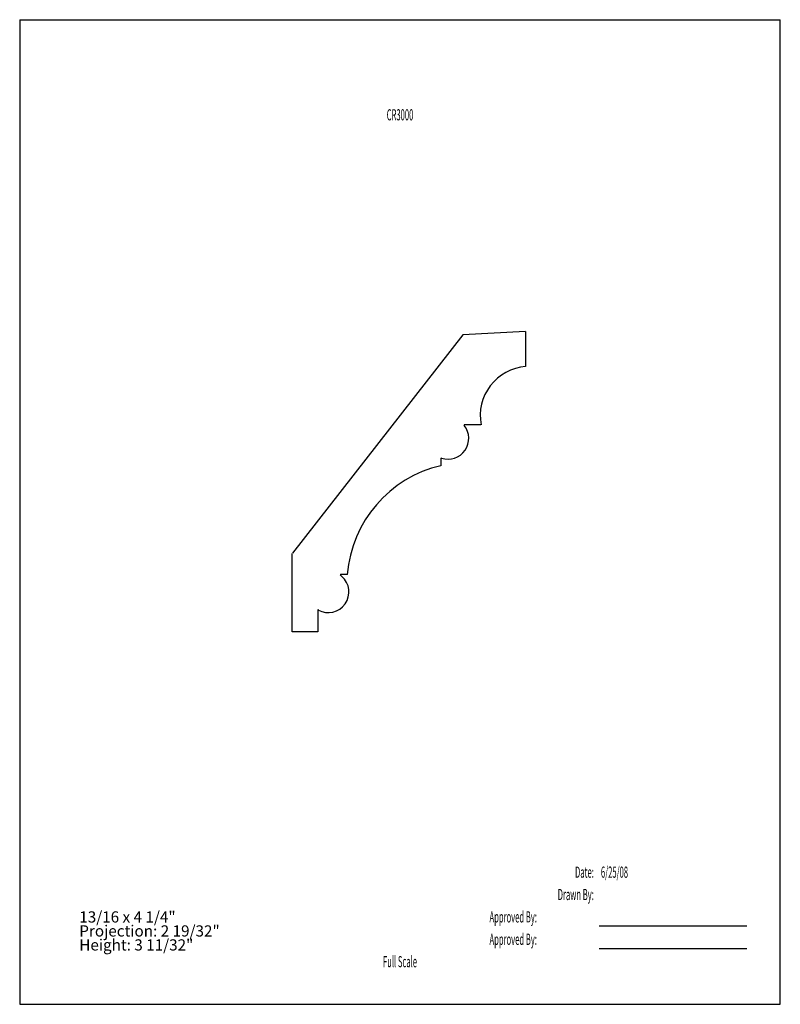
# Model space of a CAD drawing. Units: inches. Extents: x -4.3 to 4.2, y -5.5 to 5.5.
import ezdxf
from ezdxf.enums import TextEntityAlignment as Align

# ---------------------------------------------------------------- set-up
doc = ezdxf.new("R2010")
doc.units = ezdxf.units.IN
doc.header["$MEASUREMENT"] = 0
doc.linetypes.add('Continuous2', pattern=[0])
doc.layers.add('Unnamed Level 1', color=1, linetype='Continuous')
doc.styles.add('MCStick_A0.500000_S0.000000', font='Simplex', dxfattribs={"width": 0.5})
doc.styles.add('MCStick_A0.700000_S0.000000', font='Simplex', dxfattribs={"width": 0.7})

msp = doc.modelspace()

# ---------------------------------------------------------------- linework, layer by layer
at = {"layer": 'Unnamed Level 1', "color": 18, "linetype": 'Continuous2', "lineweight": -3, "true_color": 0x000000}
for p, q in [((-4.25, 5.5), (4.25, 5.5)), ((4.25, -5.5), (4.25, 5.5)), ((-4.25, 5.5), (-4.25, -5.5)), ((0.704, 1.98), (-1.203, -0.46)), ((1.403, 2.017), (0.704, 1.98)), ((1.403, 2.017), (1.403, 1.624)), ((0.905, 0.974), (0.721, 0.974)), ((0.458, 0.598), (0.458, 0.517)), ((-1.205, -1.339), (-1.205, -0.462)), ((-0.665, -0.706), (-0.649, -0.72)), ((-0.588, -0.697), (-0.662, -0.697)), ((-0.92, -1.099), (-0.92, -1.339)), ((-0.92, -1.339), (-1.205, -1.339)), ((-4.25, -5.5), (4.25, -5.5))]:
    msp.add_line(p, q, dxfattribs=at)
at = {"layer": 'Unnamed Level 1', "color": 176, "linetype": 'Continuous2', "lineweight": -3, "true_color": 0x000080}
for p, q in [((2.226, -4.625), (3.875, -4.625)), ((2.226, -4.875), (3.875, -4.875))]:
    msp.add_line(p, q, dxfattribs=at)
at = {"layer": 'Unnamed Level 1', "color": 18, "linetype": 'Continuous2', "lineweight": -3, "true_color": 0x000000}
for centre, radius, start, end in [((1.447, 1.076), 0.551, 94.6042, 190.6139), ((0.537, 0.822), 0.231, 251.6788, 38.6406), ((0.721, 0.969), 0.005, 89.99, 218.6406), ((0.463, 0.598), 0.005, 71.6788, 187.0001), ((0.764, -0.805), 1.357, 103.0337, 175.424), ((-0.802, -0.893), 0.231, 241.4231, 48.5013), ((-0.662, -0.702), 0.005, 89.99, 228.501), ((-0.915, -1.099), 0.005, 61.4231, 179.99)]:
    msp.add_arc(centre, radius, start, end, dxfattribs=at)

# ---------------------------------------------------------------- texts
at = {"layer": 'Unnamed Level 1', "color": 176, "linetype": 'Continuous2', "lineweight": -3, "true_color": 0x000080, "style": 'MCStick_A0.500000_S0.000000', "width": 0.5}
msp.add_text('CR3000', height=0.125, dxfattribs=at).set_placement((0, 4.5), align=Align.TOP_CENTER)
for s, p in [(' 6/25/08', (2.226, -4.125)), ('Approved By:', (1, -4.625)), ('Approved By:', (1, -4.875))]:
    msp.add_text(s, height=0.125, dxfattribs=at).set_placement(p, align=Align.BOTTOM_LEFT)
for s, p in [('Date:', (2.166, -4.125)), ('Drawn By:', (2.166, -4.375))]:
    msp.add_text(s, height=0.125, dxfattribs=at).set_placement(p, align=Align.BOTTOM_RIGHT)
msp.add_text('Full Scale', height=0.125, dxfattribs=at).set_placement((0, -5.125), align=Align.BOTTOM_CENTER)
at = {"layer": 'Unnamed Level 1', "color": 5, "linetype": 'Continuous2', "lineweight": -3, "true_color": 0x0000ff, "insert": (-3.584, -4.938), "char_height": 0.125, "width": 1.85309, "attachment_point": 7, "line_spacing_factor": 0.75, "style": 'MCStick_A0.700000_S0.000000'}
msp.add_mtext('13/16 x 4 1/4"^M\\PProjection: 2 19/32"^M\\PHeight: 3 11/32"', dxfattribs=at)

doc.saveas('drawing.dxf')
